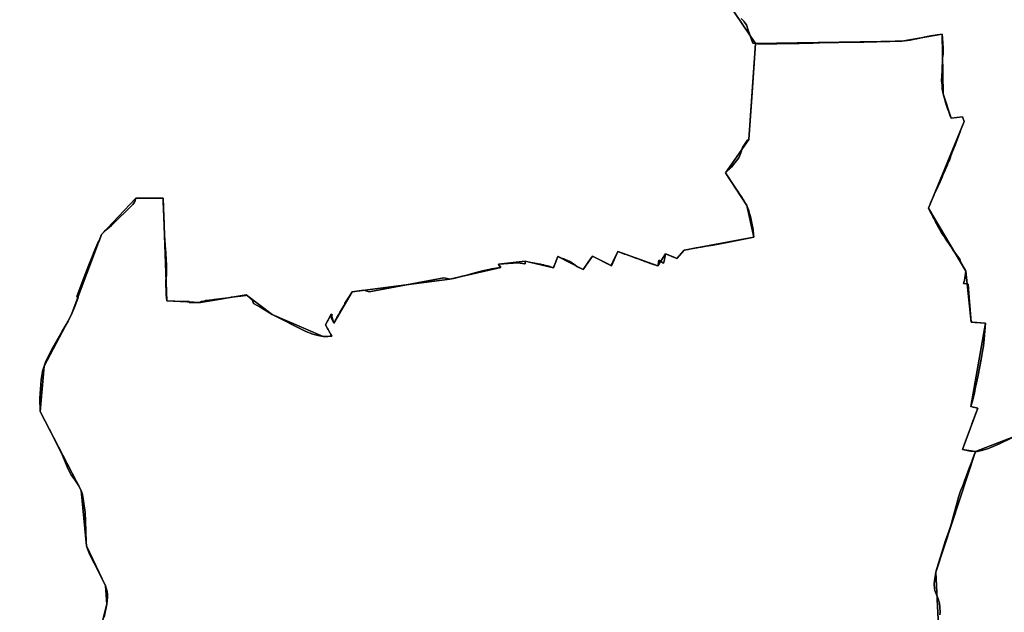
# Model space of a CAD drawing. Units: inches. Extents: x 48930 to 106139, y 57015 to 138762.
# Drawn here: x 59326 to 61814, y 63956 to 65456 of the extents above; entities that cross this region are included whole.
import ezdxf

# ---------------------------------------------------------------- set-up
doc = ezdxf.new("R2010")
doc.units = ezdxf.units.IN
doc.header["$MEASUREMENT"] = 0
for name, color, linetype, lineweight in [('LIMADM_COMM_CADASTRALES', 10, 'Continuous', 25), ('LIMADM_COMMUNES', 10, 'Continuous', 25), ('LIMADM_GEN_COMM_CADASTRALES', 10, 'Continuous', 25), ('LIMADM_GEN_COMMUNES', 10, 'Continuous', 25), ('LIMADM_GEN_SECTIONS', 10, 'Continuous', 25), ('LIMADM_SECTIONS', 10, 'Continuous', 25)]:
    doc.layers.add(name, color=color, linetype=linetype, lineweight=lineweight)

# ---------------------------------------------------------------- blocks, each defined once
blk = doc.blocks.new('limadmin_ACAD_1_FMEBLOCK36')
at = {"layer": 'LIMADM_GEN_COMM_CADASTRALES'}
blk.add_lwpolyline([(-2213.532, -900.414), (-2128.52, -1026.716), (-1758.88, -1020.861), (-1657.289, -1003.454), (-1654.778, -1154.41), (-1634.028, -1216.067), (-1605.158, -1212.839), (-1601.737, -1224.499), (-1691.724, -1443.47), (-1596.822, -1602.964), (-1583.702, -1732.086), (-1547.78, -1734.454), (-1584.895, -1945.325), (-1567.205, -1949.819), (-1605.643, -2054.046), (-1572.888, -2059.664), (-1672.814, -2364.286), (-1666.413, -2500.99)], dxfattribs=at)
blk = doc.blocks.new('limadmin_ACAD_1_FMEBLOCK69')
at = {"layer": 'LIMADM_GEN_COMM_CADASTRALES'}
blk.add_lwpolyline([(2855.263, -1366.865), (2848.862, -1230.161), (2948.788, -925.539), (2916.033, -919.921), (2954.471, -815.694), (2936.781, -811.2), (2973.896, -600.329), (2937.974, -597.961), (2924.854, -468.839), (2829.952, -309.345), (2919.939, -90.374), (2916.518, -78.714), (2887.648, -81.942), (2866.898, -20.285), (2864.387, 130.671), (2762.796, 113.264), (2393.156, 107.409), (2308.144, 233.711)], dxfattribs=at)
blk = doc.blocks.new('limadmin_ACAD_1_FMEBLOCK195')
at = {"layer": 'LIMADM_GEN_SECTIONS'}
blk.add_lwpolyline([(-1101.5485, -1230.8065), (-1049.5245, -1223.3115), (-899.9895, -1293.4225), (-800.9625, -1415.0605), (-740.4775, -1455.4685), (-682.0945, -1463.9365), (-458.4815, -1448.0435), (-344.3315, -1476.8495), (-248.8015, -1480.3265), (-129.6415, -1450.7885), (201.2415, -1316.9785), (278.2525, -1307.0545), (329.5925, -1238.8375), (558.2415, -1089.9485), (340.0695, -982.4345), (239.8665, -879.4085), (197.2845, -897.6665), (173.6535, -850.6945), (322.3935, -713.1085), (516.2345, -686.4095), (648.6245, -632.8235), (696.0415, -592.4065), (727.0605, -533.1505), (648.3775, -474.6095), (392.1155, -386.1495), (559.1375, -345.3865), (766.3265, -186.8045), (815.1195, -227.9925), (903.0915, -244.5335), (969.3135, -231.9635), (1025.1405, -193.1355), (1101.6725, -17.2095), (1095.2715, 119.4945), (1195.1975, 424.1165), (1162.4425, 429.7345), (1200.8805, 533.9615), (1183.1905, 538.4555), (1220.3055, 749.3265), (1184.3835, 751.6945), (1171.2635, 880.8165), (1076.3615, 1040.3105), (1166.3485, 1259.2815), (1162.9275, 1270.9415), (1134.0575, 1267.7135), (1113.3075, 1329.3705), (1110.7965, 1480.3265), (1009.2055, 1462.9195), (639.5655, 1457.0645), (622.5145, 1214.0335), (563.2085, 1129.8115), (617.1245, 1046.5635), (635.3555, 966.8425), (459.1595, 933.9655), (440.6175, 913.0495), (411.9205, 924.8445), (392.5325, 893.9355), (291.0545, 930.3975), (275.3365, 894.3815), (227.4385, 918.3055), (203.4335, 884.5885), (140.1465, 918.0805), (128.4185, 889.3055), (57.5585, 905.7595), (-10.1235, 898.4295), (-4.2565, 890.0005), (-132.8775, 860.1245), (-379.6475, 828.1035), (-426.0005, 749.4965), (-432.7595, 771.9525), (-447.2525, 744.6805), (-431.7465, 716.1025), (-453.5745, 715.7335), (-582.5665, 771.3975), (-648.0045, 820.8585), (-763.0595, 801.4325), (-848.3175, 805.5345), (-857.7255, 1065.3115), (-926.8115, 1065.4225), (-1013.6145, 973.4515), (-1090.2355, 769.6525), (-1158.8015, 640.7975), (-1168.8205, 525.4505), (-1064.7515, 325.9775), (-1051.2225, 185.9375), (-1003.3055, 84.6845), (-1000.0775, 38.3415), (-1046.6135, -144.9585), (-1074.1115, -389.5855), (-1080.4065, -399.5965), (-1172.8815, -371.7815), (-1210.9405, -485.4455), (-1220.3055, -874.8245), (-1109.5895, -1136.7065)], close=True, dxfattribs=at)
blk = doc.blocks.new('limadmin_ACAD_1_FMEBLOCK283')
at = {"layer": 'LIMADM_GEN_SECTIONS'}
blk.add_lwpolyline([(-670.235, 888.4225), (-899.916, 799.2225), (-999.842, 494.6005), (-993.441, 357.8965)], dxfattribs=at)
blk = doc.blocks.new('limadmin_ACAD_1_FMEBLOCK425')
at = {"layer": 'LIMADM_GEN_SECTIONS'}
blk.add_lwpolyline([(997.347, -781.8445), (1043.883, -598.5445), (1040.655, -552.2015), (992.738, -450.9485), (979.209, -310.9085), (875.14, -111.4355), (885.159, 3.9115), (953.725, 132.7665), (1030.346, 336.5655), (1117.149, 428.5365), (1186.235, 428.4255), (1195.643, 168.6485), (1280.901, 164.5465), (1395.956, 183.9725), (1461.394, 134.5115), (1590.386, 78.8475), (1612.214, 79.2165), (1596.708, 107.7945), (1611.201, 135.0665), (1617.96, 112.6105), (1664.313, 191.2175), (1911.083, 223.2385), (2039.704, 253.1145), (2033.837, 261.5435), (2101.519, 268.8735), (2172.379, 252.4195), (2184.107, 281.1945), (2247.394, 247.7025), (2271.399, 281.4195), (2319.297, 257.4955), (2335.015, 293.5115), (2436.493, 257.0495), (2455.881, 287.9585), (2484.578, 276.1635), (2503.12, 297.0795), (2679.316, 329.9565), (2661.085, 409.6775), (2607.169, 492.9255), (2666.475, 577.1475), (2683.526, 820.1785), (2598.514, 946.4805)], dxfattribs=at)
blk = doc.blocks.new('limadmin_ACAD_1_FMEBLOCK591')
at = {"layer": 'LIMADM_GEN_SECTIONS'}
blk.add_lwpolyline([(-2030.95, -720.0175), (-1945.938, -846.3195), (-1576.298, -840.4645), (-1474.707, -823.0575), (-1472.196, -974.0135), (-1451.446, -1035.6705), (-1422.576, -1032.4425), (-1419.155, -1044.1025), (-1509.142, -1263.0735), (-1414.24, -1422.5675), (-1401.12, -1551.6895), (-1365.198, -1554.0575), (-1402.313, -1764.9285), (-1384.623, -1769.4225), (-1423.061, -1873.6495), (-1390.306, -1879.2675), (-1160.625, -1790.0675)], dxfattribs=at)
blk = doc.blocks.new('limadmin_ACAD_1_FMEBLOCK727')
at = {"layer": 'LIMADM_GEN_COMMUNES'}
blk.add_lwpolyline([(-2213.532, -900.414), (-2128.52, -1026.716), (-1758.88, -1020.861), (-1657.289, -1003.454), (-1654.778, -1154.41), (-1634.028, -1216.067), (-1605.158, -1212.839), (-1601.737, -1224.499), (-1691.724, -1443.47), (-1596.822, -1602.964), (-1583.702, -1732.086), (-1547.78, -1734.454), (-1584.895, -1945.325), (-1567.205, -1949.819), (-1605.643, -2054.046), (-1572.888, -2059.664), (-1672.814, -2364.286), (-1666.413, -2500.99)], dxfattribs=at)
blk = doc.blocks.new('limadmin_ACAD_1_FMEBLOCK764')
at = {"layer": 'LIMADM_GEN_COMMUNES'}
blk.add_lwpolyline([(2855.263, -1366.865), (2848.862, -1230.161), (2948.788, -925.539), (2916.033, -919.921), (2954.471, -815.694), (2936.781, -811.2), (2973.896, -600.329), (2937.974, -597.961), (2924.854, -468.839), (2829.952, -309.345), (2919.939, -90.374), (2916.518, -78.714), (2887.648, -81.942), (2866.898, -20.285), (2864.387, 130.671), (2762.796, 113.264), (2393.156, 107.409), (2308.144, 233.711)], dxfattribs=at)
blk = doc.blocks.new('limadmin_ACAD_1_FMEBLOCK784')
at = {"layer": 'LIMADM_COMMUNES'}
blk.add_lwpolyline([(-2165.357, -964.0345), (-2158.545, -970.9185), (-2157.378, -972.0975), (-2151.704, -980.3665), (-2146.937, -993.3405), (-2135.441, -1026.4465), (-2128.52, -1026.9305), (-2122.496, -1027.3515), (-2122.496, -1028.5315), (-2121.127, -1028.4645), (-2078.764, -1028.1655), (-2074.766, -1028.1225), (-2050.712, -1027.0865), (-2023.645, -1027.4795), (-2018.423, -1027.5555), (-1983.326, -1026.7745), (-1950.726, -1024.9025), (-1923.391, -1024.4325), (-1918.614, -1024.3675), (-1890.02, -1023.9755), (-1864.289, -1023.6225), (-1855.07, -1023.4965), (-1822.329, -1022.8205), (-1794.548, -1022.2475), (-1789.291, -1022.0765), (-1775.362, -1021.6235), (-1758.88, -1021.0755), (-1737.727, -1018.4555), (-1726.674, -1016.4995), (-1721.219, -1015.4695), (-1721.175, -1015.4615), (-1694.936, -1009.8975), (-1685.314, -1008.1375), (-1669.66, -1005.3155), (-1657.289, -1003.6685), (-1656.203, -1013.6285), (-1655.268, -1026.5475), (-1654.61, -1038.0015), (-1654.67, -1053.7545), (-1655.808, -1064.2045), (-1656.933, -1096.9715), (-1657.73, -1107.7835), (-1658.283, -1121.3675), (-1657.374, -1132.9375), (-1656.922, -1142.4945), (-1654.778, -1154.6245), (-1651, -1166.6385), (-1649.696, -1173.1105), (-1647.405, -1179.5535), (-1644.896, -1186.9245), (-1641.55, -1196.7715), (-1640.486, -1199.7615), (-1640.311, -1200.2535), (-1637.525, -1208.0875), (-1637.533, -1208.6295), (-1635.932, -1212.7075), (-1634.028, -1216.2815), (-1605.158, -1213.0535), (-1601.737, -1224.7135), (-1610.787, -1247.4115), (-1610.956, -1247.8735), (-1624.109, -1284.0785), (-1630.516, -1300.8245), (-1634.65, -1311.3675), (-1636.151, -1315.1925), (-1637.139, -1317.7135), (-1638.836, -1322.0395), (-1640.689, -1326.7665), (-1642.234, -1330.7025), (-1643.623, -1334.2465), (-1646.036, -1339.8545), (-1646.544, -1341.0585), (-1650.376, -1349.9395), (-1654.23, -1358.9865), (-1656.872, -1365.1875), (-1657.1, -1365.7235), (-1659.486, -1370.9975), (-1662.193, -1376.9795), (-1664.948, -1383.1015), (-1668.13, -1390.2455), (-1671.486, -1397.7065), (-1674.348, -1403.9925), (-1676.853, -1409.5035), (-1678.946, -1414.1235), (-1682.805, -1422.6565), (-1691.724, -1443.6845), (-1690.914, -1445.3375), (-1688.045, -1451.1915), (-1683.977, -1458.8655), (-1681.198, -1464.1055), (-1679.378, -1467.5395), (-1677.949, -1470.2365), (-1673.624, -1478.3935), (-1671.191, -1483.0125), (-1669.231, -1486.7405), (-1666.133, -1492.6365), (-1659.423, -1504.7165), (-1656.843, -1508.7735), (-1649.604, -1518.8385), (-1649.294, -1519.3595), (-1645.213, -1526.2045), (-1642.114, -1530.8665), (-1638.703, -1535.9985), (-1635.369, -1541.0145), (-1631.771, -1546.4255), (-1631.227, -1547.2435), (-1628.027, -1552.0325), (-1612.007, -1572.9215), (-1609.979, -1580.9695), (-1607.107, -1585.7835), (-1597.588, -1601.7435), (-1596.822, -1603.1785), (-1600.599, -1626.6895), (-1603.025, -1634.4565), (-1595.594, -1635.3265), (-1590.978, -1635.8665), (-1588.441, -1669.4865), (-1583.702, -1732.3005), (-1579.414, -1732.5835), (-1574.298, -1732.9205), (-1569.752, -1733.2205), (-1560.444, -1733.8335), (-1547.78, -1734.6685), (-1550.121, -1764.0915), (-1551.016, -1774.8535), (-1552.503, -1792.7365), (-1554.059, -1801.6455), (-1557.521, -1821.4595), (-1560.716, -1839.7475), (-1567.178, -1870.9575), (-1571.845, -1893.5115), (-1572.479, -1896.5665), (-1573.425, -1901.1335), (-1574.461, -1906.1285), (-1574.488, -1906.2575), (-1574.802, -1907.7745), (-1575.454, -1910.9225), (-1580.221, -1931.9995), (-1584.895, -1945.5395), (-1578.492, -1947.1665), (-1567.205, -1950.0335), (-1581.761, -1989.4885), (-1582.975, -1992.7795), (-1601.331, -2042.5335), (-1604.236, -2050.4085), (-1604.939, -2052.3345), (-1605.643, -2054.2605), (-1585.054, -2058.4745), (-1572.888, -2059.8785), (-1574.337, -2063.7545), (-1580.79, -2081.0195), (-1581.462, -2082.8165), (-1582.241, -2084.9025), (-1586.901, -2097.3705), (-1590.971, -2108.2585), (-1591.956, -2110.8935), (-1594.474, -2117.6325), (-1595.167, -2119.4975), (-1596.358, -2122.6725), (-1597.599, -2125.9915), (-1597.927, -2126.8685), (-1599.689, -2131.5845), (-1601.322, -2135.8675), (-1605.892, -2147.8555), (-1608.019, -2153.4325), (-1609.442, -2157.1665), (-1610.433, -2159.7665), (-1611.231, -2161.8595), (-1613.061, -2167.3385), (-1613.897, -2169.8425), (-1616.52, -2177.6975), (-1616.693, -2178.3505), (-1616.846, -2178.9275), (-1617.485, -2181.3425), (-1619.394, -2188.5475), (-1621.65, -2197.0615), (-1625.002, -2209.7175), (-1630.616, -2230.9095), (-1631.65, -2234.8135), (-1635.773, -2249.4545), (-1636.33, -2251.4325), (-1638.844, -2258.5475), (-1639.261, -2259.7275), (-1641.425, -2265.8515), (-1642.269, -2268.2405), (-1648.185, -2284.9845), (-1660.96, -2326.1115), (-1670.63, -2355.2935), (-1672.814, -2364.5005), (-1673.737, -2370.5445), (-1674.53, -2375.7365), (-1675.934, -2385.8795), (-1676.87, -2394.7745), (-1676.558, -2406.3225), (-1675.618, -2411.2645), (-1672.031, -2420.0035), (-1667.039, -2432.6445), (-1664.801, -2440.3065), (-1664.076, -2442.7875), (-1662.516, -2454.0235), (-1662.357, -2465.6245), (-1662.749, -2472.9765)], dxfattribs=at)
blk = doc.blocks.new('limadmin_ACAD_1_FMEBLOCK802')
at = {"layer": 'LIMADM_COMMUNES'}
blk.add_lwpolyline([(2858.927, -1337.8735), (2859.319, -1330.5215), (2859.16, -1318.9205), (2857.6, -1307.6845), (2856.875, -1305.2035), (2854.637, -1297.5415), (2849.645, -1284.9005), (2846.058, -1276.1615), (2845.118, -1271.2195), (2844.806, -1259.6715), (2845.742, -1250.7765), (2847.146, -1240.6335), (2847.939, -1235.4415), (2848.862, -1229.3975), (2851.046, -1220.1905), (2860.716, -1191.0085), (2873.491, -1149.8815), (2879.407, -1133.1375), (2880.251, -1130.7485), (2882.415, -1124.6245), (2882.832, -1123.4445), (2885.346, -1116.3295), (2885.903, -1114.3515), (2890.026, -1099.7105), (2891.06, -1095.8065), (2896.674, -1074.6145), (2900.026, -1061.9585), (2902.282, -1053.4445), (2904.191, -1046.2395), (2904.83, -1043.8245), (2904.983, -1043.2475), (2905.156, -1042.5945), (2907.779, -1034.7395), (2908.615, -1032.2355), (2910.445, -1026.7565), (2911.243, -1024.6635), (2912.234, -1022.0635), (2913.657, -1018.3295), (2915.784, -1012.7525), (2920.354, -1000.7645), (2921.987, -996.4815), (2923.749, -991.7655), (2924.077, -990.8885), (2925.318, -987.5695), (2926.509, -984.3945), (2927.202, -982.5295), (2929.72, -975.7905), (2930.705, -973.1555), (2934.775, -962.2675), (2939.435, -949.7995), (2940.214, -947.7135), (2940.886, -945.9165), (2947.339, -928.6515), (2948.788, -924.7755), (2936.622, -923.3715), (2916.033, -919.1575), (2916.737, -917.2315), (2917.44, -915.3055), (2920.345, -907.4305), (2938.701, -857.6765), (2939.915, -854.3855), (2954.471, -814.9305), (2943.184, -812.0635), (2936.781, -810.4365), (2941.455, -796.8965), (2946.222, -775.8195), (2946.874, -772.6715), (2947.188, -771.1545), (2947.215, -771.0255), (2948.251, -766.0305), (2949.197, -761.4635), (2949.831, -758.4085), (2954.498, -735.8545), (2960.96, -704.6445), (2964.155, -686.3565), (2967.617, -666.5425), (2969.173, -657.6335), (2970.66, -639.7505), (2971.555, -628.9885), (2973.896, -599.5655), (2961.232, -598.7305), (2951.924, -598.1175), (2947.378, -597.8175), (2942.262, -597.4805), (2937.974, -597.1975), (2933.235, -534.3835), (2930.698, -500.7635), (2926.082, -500.2235), (2918.651, -499.3535), (2921.077, -491.5865), (2924.854, -468.0755), (2924.088, -466.6405), (2914.569, -450.6805), (2911.697, -445.8665), (2909.669, -437.8185), (2893.649, -416.9295), (2890.449, -412.1405), (2889.905, -411.3225), (2886.307, -405.9115), (2882.973, -400.8955), (2879.562, -395.7635), (2876.463, -391.1015), (2872.382, -384.2565), (2872.072, -383.7355), (2864.833, -373.6705), (2862.253, -369.6135), (2855.543, -357.5335), (2852.445, -351.6375), (2850.485, -347.9095), (2848.052, -343.2905), (2843.727, -335.1335), (2842.298, -332.4365), (2840.478, -329.0025), (2837.699, -323.7625), (2833.631, -316.0885), (2830.762, -310.2345), (2829.952, -308.5815), (2838.871, -287.5535), (2842.73, -279.0205), (2844.823, -274.4005), (2847.328, -268.8895), (2850.19, -262.6035), (2853.546, -255.1425), (2856.728, -247.9985), (2859.483, -241.8765), (2862.19, -235.8945), (2864.576, -230.6205), (2864.804, -230.0845), (2867.446, -223.8835), (2871.3, -214.8365), (2875.132, -205.9555), (2875.64, -204.7515), (2878.053, -199.1435), (2879.442, -195.5995), (2880.987, -191.6635), (2882.84, -186.9365), (2884.537, -182.6105), (2885.525, -180.0895), (2887.026, -176.2645), (2891.16, -165.7215), (2897.567, -148.9755), (2910.72, -112.7705), (2910.889, -112.3085), (2919.939, -89.6105), (2916.518, -77.9505), (2887.648, -81.1785), (2885.744, -77.6045), (2884.143, -73.5265), (2884.151, -72.9845), (2881.365, -65.1505), (2881.19, -64.6585), (2880.126, -61.6685), (2876.78, -51.8215), (2874.271, -44.4505), (2871.98, -38.0075), (2870.676, -31.5355), (2866.898, -19.5215), (2864.754, -7.3915), (2864.302, 2.1655), (2863.393, 13.7355), (2863.946, 27.3195), (2864.743, 38.1315), (2865.868, 70.8985), (2867.006, 81.3485), (2867.066, 97.1015), (2866.408, 108.5555), (2865.473, 121.4745), (2864.387, 131.4345), (2852.016, 129.7875), (2836.362, 126.9655), (2826.74, 125.2055), (2800.501, 119.6415), (2800.457, 119.6335), (2795.002, 118.6035), (2783.949, 116.6475), (2762.796, 114.0275), (2746.314, 113.4795), (2732.385, 113.0265), (2727.128, 112.8555), (2699.347, 112.2825), (2666.606, 111.6065), (2657.387, 111.4805), (2631.656, 111.1275), (2603.062, 110.7355), (2598.285, 110.6705), (2570.95, 110.2005), (2538.35, 108.3285), (2503.253, 107.5475), (2498.031, 107.6235), (2470.964, 108.0165), (2446.91, 106.9805), (2442.912, 106.9375), (2400.549, 106.6385), (2399.18, 106.5715), (2399.18, 107.7515), (2393.156, 108.1725), (2386.235, 108.6565), (2374.739, 141.7625), (2369.972, 154.7365), (2364.298, 163.0055), (2363.131, 164.1845), (2356.319, 171.0685)], dxfattribs=at)

msp = doc.modelspace()

# ---------------------------------------------------------------- linework, layer by layer
at = {"layer": 'LIMADM_COMM_CADASTRALES'}
for points in [[(61651.444, 63949.698), (61651.836, 63957.05), (61651.677, 63968.651), (61650.117, 63979.887), (61649.392, 63982.368), (61647.154, 63990.03), (61642.162, 64002.671), (61638.575, 64011.41), (61637.635, 64016.352), (61637.323, 64027.9), (61638.259, 64036.795), (61639.663, 64046.938), (61640.456, 64052.13), (61641.379, 64058.174), (61643.563, 64067.381), (61653.233, 64096.563), (61666.008, 64137.69), (61671.924, 64154.434), (61672.768, 64156.823), (61674.932, 64162.947), (61675.349, 64164.127), (61677.863, 64171.242), (61678.42, 64173.22), (61682.543, 64187.861), (61683.577, 64191.765), (61689.191, 64212.957), (61692.543, 64225.613), (61694.799, 64234.127), (61696.708, 64241.332), (61697.347, 64243.747), (61697.5, 64244.324), (61697.673, 64244.977), (61700.296, 64252.832), (61701.132, 64255.336), (61702.962, 64260.815), (61703.76, 64262.908), (61704.751, 64265.508), (61706.174, 64269.242), (61708.301, 64274.819), (61712.871, 64286.807), (61714.504, 64291.09), (61716.266, 64295.806), (61716.594, 64296.683), (61717.835, 64300.002), (61719.026, 64303.177), (61719.719, 64305.042), (61722.237, 64311.781), (61723.222, 64314.416), (61727.292, 64325.304), (61731.952, 64337.772), (61732.731, 64339.858), (61733.403, 64341.655), (61739.856, 64358.92), (61741.305, 64362.796), (61729.139, 64364.2), (61708.55, 64368.414), (61709.254, 64370.34), (61709.957, 64372.266), (61712.862, 64380.141), (61731.218, 64429.895), (61732.432, 64433.186), (61746.988, 64472.641), (61735.701, 64475.508), (61729.298, 64477.135), (61733.972, 64490.675), (61738.739, 64511.752), (61739.391, 64514.9), (61739.705, 64516.417), (61739.732, 64516.546), (61740.768, 64521.541), (61741.714, 64526.108), (61742.348, 64529.163), (61747.015, 64551.717), (61753.477, 64582.927), (61756.672, 64601.215), (61760.134, 64621.029), (61761.69, 64629.938), (61763.177, 64647.821), (61764.072, 64658.583), (61766.413, 64688.006), (61753.749, 64688.841), (61744.441, 64689.454), (61739.895, 64689.754), (61734.779, 64690.091), (61730.491, 64690.374), (61725.752, 64753.188), (61723.215, 64786.808), (61718.599, 64787.348), (61711.168, 64788.218), (61713.594, 64795.985), (61717.371, 64819.496), (61716.605, 64820.931), (61707.086, 64836.891), (61704.214, 64841.705), (61702.186, 64849.753), (61686.166, 64870.642), (61682.966, 64875.431), (61682.422, 64876.249), (61678.824, 64881.66), (61675.49, 64886.676), (61672.079, 64891.808), (61668.98, 64896.47), (61664.899, 64903.315), (61664.589, 64903.836), (61657.35, 64913.901), (61654.77, 64917.958), (61648.06, 64930.038), (61644.962, 64935.934), (61643.002, 64939.662), (61640.569, 64944.281), (61636.244, 64952.438), (61634.815, 64955.135), (61632.995, 64958.569), (61630.216, 64963.809), (61626.148, 64971.483), (61623.279, 64977.337), (61622.469, 64978.99), (61631.388, 65000.018), (61635.247, 65008.551), (61637.34, 65013.171), (61639.845, 65018.682), (61642.707, 65024.968), (61646.063, 65032.429), (61649.245, 65039.573), (61652, 65045.695), (61654.707, 65051.677), (61657.093, 65056.951), (61657.321, 65057.487), (61659.963, 65063.688), (61663.817, 65072.735), (61667.649, 65081.616), (61668.157, 65082.82), (61670.57, 65088.428), (61671.959, 65091.972), (61673.504, 65095.908), (61675.357, 65100.635), (61677.054, 65104.961), (61678.042, 65107.482), (61679.543, 65111.307), (61683.677, 65121.85), (61690.084, 65138.596), (61703.237, 65174.801), (61703.406, 65175.263), (61712.456, 65197.961), (61709.035, 65209.621), (61680.165, 65206.393), (61678.261, 65209.967), (61676.66, 65214.045), (61676.668, 65214.587), (61673.882, 65222.421), (61673.707, 65222.913), (61672.643, 65225.903), (61669.297, 65235.75), (61666.788, 65243.121), (61664.497, 65249.564), (61663.193, 65256.036), (61659.415, 65268.05), (61657.271, 65280.18), (61656.819, 65289.737), (61655.91, 65301.307), (61656.463, 65314.891), (61657.26, 65325.703), (61658.385, 65358.47), (61659.523, 65368.92), (61659.583, 65384.673), (61658.925, 65396.127), (61657.99, 65409.046), (61656.904, 65419.006), (61644.533, 65417.359), (61628.879, 65414.537), (61619.257, 65412.777), (61593.018, 65407.213), (61592.974, 65407.205), (61587.519, 65406.175), (61576.466, 65404.219), (61555.313, 65401.599), (61538.831, 65401.051), (61524.902, 65400.598), (61519.645, 65400.427), (61491.864, 65399.854), (61459.123, 65399.178), (61449.904, 65399.052), (61424.173, 65398.699), (61395.579, 65398.307), (61390.802, 65398.242), (61363.467, 65397.772), (61330.867, 65395.9), (61295.77, 65395.119), (61290.548, 65395.195), (61263.481, 65395.588), (61239.427, 65394.552), (61235.429, 65394.509), (61193.066, 65394.21), (61191.697, 65394.143), (61191.697, 65395.323), (61185.673, 65395.744), (61178.752, 65396.228), (61167.256, 65429.334), (61162.489, 65442.308), (61156.815, 65450.577), (61155.648, 65451.756), (61148.836, 65458.64)], [(61148.836, 65458.64), (61155.648, 65451.756), (61156.815, 65450.577), (61162.489, 65442.308), (61167.256, 65429.334), (61178.752, 65396.228), (61185.673, 65395.744), (61191.697, 65395.323), (61191.697, 65394.143), (61193.066, 65394.21), (61235.429, 65394.509), (61239.427, 65394.552), (61263.481, 65395.588), (61290.548, 65395.195), (61295.77, 65395.119), (61330.867, 65395.9), (61363.467, 65397.772), (61390.802, 65398.242), (61395.579, 65398.307), (61424.173, 65398.699), (61449.904, 65399.052), (61459.123, 65399.178), (61491.864, 65399.854), (61519.645, 65400.427), (61524.902, 65400.598), (61538.831, 65401.051), (61555.313, 65401.599), (61576.466, 65404.219), (61587.519, 65406.175), (61592.974, 65407.205), (61593.018, 65407.213), (61619.257, 65412.777), (61628.879, 65414.537), (61644.533, 65417.359), (61656.904, 65419.006), (61657.99, 65409.046), (61658.925, 65396.127), (61659.583, 65384.673), (61659.523, 65368.92), (61658.385, 65358.47), (61657.26, 65325.703), (61656.463, 65314.891), (61655.91, 65301.307), (61656.819, 65289.737), (61657.271, 65280.18), (61659.415, 65268.05), (61663.193, 65256.036), (61664.497, 65249.564), (61666.788, 65243.121), (61669.297, 65235.75), (61672.643, 65225.903), (61673.707, 65222.913), (61673.882, 65222.421), (61676.668, 65214.587), (61676.66, 65214.045), (61678.261, 65209.967), (61680.165, 65206.393), (61709.035, 65209.621), (61712.456, 65197.961), (61703.406, 65175.263), (61703.237, 65174.801), (61690.084, 65138.596), (61683.677, 65121.85), (61679.543, 65111.307), (61678.042, 65107.482), (61677.054, 65104.961), (61675.357, 65100.635), (61673.504, 65095.908), (61671.959, 65091.972), (61670.57, 65088.428), (61668.157, 65082.82), (61667.649, 65081.616), (61663.817, 65072.735), (61659.963, 65063.688), (61657.321, 65057.487), (61657.093, 65056.951), (61654.707, 65051.677), (61652, 65045.695), (61649.245, 65039.573), (61646.063, 65032.429), (61642.707, 65024.968), (61639.845, 65018.682), (61637.34, 65013.171), (61635.247, 65008.551), (61631.388, 65000.018), (61622.469, 64978.99), (61623.279, 64977.337), (61626.148, 64971.483), (61630.216, 64963.809), (61632.995, 64958.569), (61634.815, 64955.135), (61636.244, 64952.438), (61640.569, 64944.281), (61643.002, 64939.662), (61644.962, 64935.934), (61648.06, 64930.038), (61654.77, 64917.958), (61657.35, 64913.901), (61664.589, 64903.836), (61664.899, 64903.315), (61668.98, 64896.47), (61672.079, 64891.808), (61675.49, 64886.676), (61678.824, 64881.66), (61682.422, 64876.249), (61682.966, 64875.431), (61686.166, 64870.642), (61702.186, 64849.753), (61704.214, 64841.705), (61707.086, 64836.891), (61716.605, 64820.931), (61717.371, 64819.496), (61713.594, 64795.985), (61711.168, 64788.218), (61718.599, 64787.348), (61723.215, 64786.808), (61725.752, 64753.188), (61730.491, 64690.374), (61734.779, 64690.091), (61739.895, 64689.754), (61744.441, 64689.454), (61753.749, 64688.841), (61766.413, 64688.006), (61764.072, 64658.583), (61763.177, 64647.821), (61761.69, 64629.938), (61760.134, 64621.029), (61756.672, 64601.215), (61753.477, 64582.927), (61747.015, 64551.717), (61742.348, 64529.163), (61741.714, 64526.108), (61740.768, 64521.541), (61739.732, 64516.546), (61739.705, 64516.417), (61739.391, 64514.9), (61738.739, 64511.752), (61733.972, 64490.675), (61729.298, 64477.135), (61735.701, 64475.508), (61746.988, 64472.641), (61732.432, 64433.186), (61731.218, 64429.895), (61712.862, 64380.141), (61709.957, 64372.266), (61709.254, 64370.34), (61708.55, 64368.414), (61729.139, 64364.2), (61741.305, 64362.796), (61739.856, 64358.92), (61733.403, 64341.655), (61732.731, 64339.858), (61731.952, 64337.772), (61727.292, 64325.304), (61723.222, 64314.416), (61722.237, 64311.781), (61719.719, 64305.042), (61719.026, 64303.177), (61717.835, 64300.002), (61716.594, 64296.683), (61716.266, 64295.806), (61714.504, 64291.09), (61712.871, 64286.807), (61708.301, 64274.819), (61706.174, 64269.242), (61704.751, 64265.508), (61703.76, 64262.908), (61702.962, 64260.815), (61701.132, 64255.336), (61700.296, 64252.832), (61697.673, 64244.977), (61697.5, 64244.324), (61697.347, 64243.747), (61696.708, 64241.332), (61694.799, 64234.127), (61692.543, 64225.613), (61689.191, 64212.957), (61683.577, 64191.765), (61682.543, 64187.861), (61678.42, 64173.22), (61677.863, 64171.242), (61675.349, 64164.127), (61674.932, 64162.947), (61672.768, 64156.823), (61671.924, 64154.434), (61666.008, 64137.69), (61653.233, 64096.563), (61643.563, 64067.381), (61641.379, 64058.174), (61640.456, 64052.13), (61639.663, 64046.938), (61638.259, 64036.795), (61637.323, 64027.9), (61637.635, 64016.352), (61638.575, 64011.41), (61642.162, 64002.671), (61647.154, 63990.03), (61649.392, 63982.368), (61650.117, 63979.887), (61651.677, 63968.651), (61651.836, 63957.05), (61651.444, 63949.698)]]:
    msp.add_lwpolyline(points, dxfattribs=at)
at = {"layer": 'LIMADM_SECTIONS'}
for points in [[(59539.172, 63944.417), (59546.03, 63977.021), (59547.16, 63985.579), (59547.644, 63993.814), (59547.806, 64002.372), (59546.999, 64008.67), (59545.546, 64014.967), (59542.802, 64023.364), (59528.597, 64052.429), (59514.083, 64080.301), (59502.461, 64103.392), (59496.812, 64117.279), (59494.885, 64124.617), (59493.917, 64134.628), (59492.303, 64187.268), (59491.011, 64209.067), (59488.106, 64231.835), (59484.261, 64254.484), (59481.356, 64264.657), (59478.935, 64269.986), (59475.383, 64276.444), (59465.053, 64291.623), (59456.014, 64304.541), (59451.01, 64313.099), (59445.845, 64324.725), (59433.739, 64353.145), (59403.92, 64413.75), (59377.287, 64464.13), (59376.976, 64498.417), (59378.267, 64520.862), (59380.365, 64544.76), (59381.818, 64555.417), (59382.374, 64558.804), (59383.594, 64566.236), (59387.306, 64579.477), (59391.019, 64589.488), (59395.861, 64600.468), (59409.563, 64626.207), (59433.545, 64667.665), (59448.14, 64692.896), (59455.872, 64708.332), (59465.234, 64730.454), (59473.379, 64753.195), (59469.989, 64754.971), (59484.033, 64791.949), (59500.138, 64835.593), (59507.724, 64854.163), (59515.956, 64873.702), (59523.704, 64890.98), (59527.417, 64897.923), (59532.493, 64912.131), (59539.794, 64920.779), (59557.885, 64935.303), (59611.83, 64988.503), (59613.888, 64991.304), (59616.632, 64995.987), (59619.296, 65004.102), (59628.116, 65004.167), (59630.215, 65004.218), (59639.746, 65004.448), (59642.499, 65004.514), (59642.506, 65003.73), (59656.815, 65003.938), (59664.802, 65003.988), (59676.761, 65004.147), (59685.278, 65003.927), (59688.382, 65003.991), (59688.757, 64993.181), (59689.285, 64977.975), (59689.581, 64969.462), (59689.815, 64963.192), (59690.936, 64933.206), (59691.229, 64925.368), (59691.437, 64919.815), (59691.532, 64917.846), (59691.889, 64910.422), (59692.504, 64897.663), (59692.878, 64892.683), (59693.062, 64890.23), (59693.726, 64881.377), (59693.921, 64878.773), (59694.352, 64873.036), (59694.784, 64867.272), (59695.121, 64862.558), (59695.96, 64850.817), (59696.378, 64844.972), (59696.652, 64838.462), (59696.835, 64834.119), (59696.994, 64830.351), (59696.952, 64827.291), (59696.705, 64809.423), (59695.532, 64795.9), (59695.541, 64793.519), (59695.575, 64784.625), (59695.63, 64770.177), (59695.669, 64759.938), (59695.672, 64759.017), (59696.688, 64751.913), (59697.79, 64744.214), (59739.35, 64742.669), (59750.061, 64742.693), (59754.389, 64742.688), (59754.284, 64740.139), (59783.048, 64740.112), (59784.219, 64742.728), (59789.47, 64742.734), (59795.67, 64744.818), (59813.488, 64747.127), (59817.152, 64747.607), (59819.938, 64747.972), (59823.999, 64748.552), (59852.656, 64752.36), (59860.339, 64753.381), (59862.117, 64753.617), (59869.118, 64754.434), (59884.798, 64756.264), (59897.5, 64757.747), (59898.103, 64759.538), (59913.941, 64745.391), (59917.057, 64737.525), (59935.116, 64727.564), (59963.541, 64710.077), (60049.074, 64666.501), (60066.718, 64660.355), (60080.218, 64656.617), (60092.533, 64654.413), (60104.186, 64654.236), (60109.512, 64654.633), (60114.361, 64654.782), (60112.365, 64659.335), (60110.356, 64662.952), (60110.048, 64663.506), (60105.231, 64672.177), (60103.8, 64674.685), (60098.855, 64683.36), (60103.02, 64691.199), (60107.15, 64699.065), (60113.348, 64710.632), (60115.928, 64708.837), (60112.684, 64701.651), (60120.107, 64688.176), (60123.559, 64694.645), (60127.65, 64702.314), (60131.478, 64709.125), (60135.054, 64715.475), (60138.113, 64720.905), (60145.635, 64733.771), (60147.155, 64736.735), (60147.697, 64737.693), (60147.96, 64738.173), (60152.725, 64745.919), (60154.66, 64748.703), (60159.587, 64756.609), (60166.46, 64766.783), (60195.961, 64771.149), (60208.963, 64767.136), (60397.54, 64802.548), (60405.788, 64801.2), (60413.23, 64798.804), (60426.472, 64801.832), (60438.407, 64804.902), (60441.091, 64805.613), (60456.097, 64809.632), (60458.512, 64810.29), (60479.294, 64815.956), (60488.734, 64818.513), (60495.374, 64820.049), (60516.04, 64824.787), (60518.477, 64825.345), (60541.851, 64828.68), (60538.473, 64831.067), (60535.984, 64837.109), (60585.852, 64840.159), (60601.519, 64838.012), (60603.396, 64837.881), (60603.666, 64844.439), (60617.361, 64841.657), (60627.885, 64839.658), (60635.796, 64838.155), (60642.741, 64836.836), (60644.308, 64836.538), (60650.317, 64835.107), (60651.595, 64834.803), (60659.498, 64832.921), (60663.186, 64831.93), (60664.171, 64831.666), (60664.991, 64831.425), (60666.475, 64830.914), (60667.435, 64830.584), (60669.885, 64829.721), (60672.569, 64828.721), (60674.526, 64827.985), (60675.957, 64831.509), (60675.926, 64831.523), (60680.81, 64843.466), (60680.869, 64843.611), (60686.254, 64856.76), (60687.039, 64856.415), (60693.74, 64853.475), (60697.86, 64851.677), (60700.796, 64850.392), (60703.211, 64849.32), (60703.52, 64849.183), (60706.031, 64848.067), (60706.051, 64848.058), (60708.561, 64846.944), (60708.583, 64846.934), (60711.114, 64845.81), (60711.34, 64845.71), (60713.9, 64844.573), (60714.178, 64845.136), (60714.548, 64844.905), (60722.594, 64839.655), (60724.111, 64838.661), (60725.759, 64837.581), (60734.12, 64831.565), (60740.519, 64828.122), (60744.848, 64825.793), (60749.541, 64823.268), (60762.662, 64842.465), (60768.094, 64850.424), (60769.707, 64852.811), (60773.546, 64856.985), (60810.903, 64839.069), (60821.444, 64833.061), (60821.534, 64836.073), (60823.013, 64839.156), (60826.748, 64846.94), (60837.162, 64869.077), (60841.972, 64867.325), (60846.205, 64865.783), (60850.548, 64864.201), (60854.783, 64862.659), (60858.634, 64861.256), (60862.771, 64859.75), (60867.736, 64857.941), (60872.027, 64856.379), (60874.723, 64855.396), (60875.866, 64854.98), (60880.41, 64853.328), (60882.818, 64852.452), (60885.238, 64851.572), (60888.569, 64850.36), (60892.747, 64848.841), (60897.311, 64847.182), (60901.185, 64845.772), (60903.689, 64844.862), (60905.24, 64844.319), (60908.76, 64843.085), (60913.494, 64841.428), (60917.703, 64839.954), (60922.397, 64838.309), (60926.981, 64836.704), (60930.976, 64835.303), (60934.888, 64833.931), (60934.968, 64833.903), (60938.64, 64832.615), (60939.52, 64836.941), (60940.525, 64841.889), (60941.544, 64846.906), (60946.008, 64844.154), (60946.051, 64844.127), (60953.357, 64839.489), (60954.441, 64845.071), (60955.247, 64849.218), (60956.138, 64853.803), (60956.151, 64853.868), (60957.008, 64858.275), (60957.53, 64860.962), (60958.028, 64863.524), (60973.18, 64857.297), (60981.509, 64853.873), (60986.725, 64851.729), (61005.267, 64872.645), (61015.888, 64874.62), (61018.877, 64875.19), (61027.363, 64876.81), (61035.673, 64878.396), (61037.886, 64878.686), (61041.351, 64879.139), (61047.783, 64880.118), (61047.983, 64880.149), (61060.599, 64882.367), (61060.657, 64882.377), (61078.362, 64885.459), (61113.908, 64892.39), (61160.165, 64901.382), (61181.463, 64905.522), (61178.366, 64929.696), (61177.439, 64936.934), (61173.784, 64953.172), (61172.663, 64958.153), (61169.668, 64968.037), (61168.221, 64972.813), (61164.095, 64983.093), (61163.232, 64985.243), (61160.31, 64990.742), (61157.187, 64996.625), (61156.383, 64998.224), (61154.435, 65001.152), (61151.005, 65006.308), (61147.866, 65011.291), (61138.368, 65024.978), (61135.817, 65028.814), (61125.86, 65043.788), (61118.117, 65055.35), (61112.156, 65064.251), (61111.185, 65065.7), (61109.316, 65068.491), (61124.56, 65082.478), (61133.314, 65093.419), (61143.253, 65106.531), (61148.382, 65119.061), (61152.864, 65132.392), (61159.099, 65142.864), (61164.103, 65149.806), (61168.622, 65152.713), (61177.173, 65271.123), (61185.673, 65395.744), (61178.752, 65396.228), (61167.256, 65429.334), (61162.489, 65442.308), (61156.815, 65450.577), (61155.648, 65451.756), (61148.836, 65458.64)], [(61148.836, 65458.64), (61155.648, 65451.756), (61156.815, 65450.577), (61162.489, 65442.308), (61167.256, 65429.334), (61178.752, 65396.228), (61185.673, 65395.744), (61191.697, 65395.323), (61191.697, 65394.143), (61193.066, 65394.21), (61235.429, 65394.509), (61239.427, 65394.552), (61263.481, 65395.588), (61290.548, 65395.195), (61295.77, 65395.119), (61330.867, 65395.9), (61363.467, 65397.772), (61390.802, 65398.242), (61395.579, 65398.307), (61424.173, 65398.699), (61449.904, 65399.052), (61459.123, 65399.178), (61491.864, 65399.854), (61519.645, 65400.427), (61524.902, 65400.598), (61538.831, 65401.051), (61555.313, 65401.599), (61576.466, 65404.219), (61587.519, 65406.175), (61592.974, 65407.205), (61593.018, 65407.213), (61619.257, 65412.777), (61628.879, 65414.537), (61644.533, 65417.359), (61656.904, 65419.006), (61657.99, 65409.046), (61658.925, 65396.127), (61659.583, 65384.673), (61659.523, 65368.92), (61658.385, 65358.47), (61657.26, 65325.703), (61656.463, 65314.891), (61655.91, 65301.307), (61656.819, 65289.737), (61657.271, 65280.18), (61659.415, 65268.05), (61663.193, 65256.036), (61664.497, 65249.564), (61666.788, 65243.121), (61669.297, 65235.75), (61672.643, 65225.903), (61673.707, 65222.913), (61673.882, 65222.421), (61676.668, 65214.587), (61676.66, 65214.045), (61678.261, 65209.967), (61680.165, 65206.393), (61709.035, 65209.621), (61712.456, 65197.961), (61703.406, 65175.263), (61703.237, 65174.801), (61690.084, 65138.596), (61683.677, 65121.85), (61679.543, 65111.307), (61678.042, 65107.482), (61677.054, 65104.961), (61675.357, 65100.635), (61673.504, 65095.908), (61671.959, 65091.972), (61670.57, 65088.428), (61668.157, 65082.82), (61667.649, 65081.616), (61663.817, 65072.735), (61659.963, 65063.688), (61657.321, 65057.487), (61657.093, 65056.951), (61654.707, 65051.677), (61652, 65045.695), (61649.245, 65039.573), (61646.063, 65032.429), (61642.707, 65024.968), (61639.845, 65018.682), (61637.34, 65013.171), (61635.247, 65008.551), (61631.388, 65000.018), (61622.469, 64978.99), (61623.279, 64977.337), (61626.148, 64971.483), (61630.216, 64963.809), (61632.995, 64958.569), (61634.815, 64955.135), (61636.244, 64952.438), (61640.569, 64944.281), (61643.002, 64939.662), (61644.962, 64935.934), (61648.06, 64930.038), (61654.77, 64917.958), (61657.35, 64913.901), (61664.589, 64903.836), (61664.899, 64903.315), (61668.98, 64896.47), (61672.079, 64891.808), (61675.49, 64886.676), (61678.824, 64881.66), (61682.422, 64876.249), (61682.966, 64875.431), (61686.166, 64870.642), (61702.186, 64849.753), (61704.214, 64841.705), (61707.086, 64836.891), (61716.605, 64820.931), (61717.371, 64819.496), (61713.594, 64795.985), (61711.168, 64788.218), (61718.599, 64787.348), (61723.215, 64786.808), (61725.752, 64753.188), (61730.491, 64690.374), (61734.779, 64690.091), (61739.895, 64689.754), (61744.441, 64689.454), (61753.749, 64688.841), (61766.413, 64688.006), (61764.072, 64658.583), (61763.177, 64647.821), (61761.69, 64629.938), (61760.134, 64621.029), (61756.672, 64601.215), (61753.446, 64582.779), (61747.015, 64551.717), (61742.348, 64529.163), (61741.714, 64526.108), (61740.768, 64521.541), (61739.853, 64517.13), (61739.732, 64516.546), (61739.705, 64516.417), (61739.391, 64514.9), (61738.739, 64511.752), (61733.972, 64490.675), (61729.298, 64477.135), (61735.701, 64475.508), (61746.988, 64472.641), (61732.432, 64433.186), (61731.218, 64429.895), (61712.862, 64380.141), (61709.957, 64372.266), (61709.254, 64370.34), (61708.55, 64368.414), (61729.139, 64364.2), (61741.305, 64362.796), (61745.588, 64363.18), (61756.246, 64365.689), (61771.71, 64370.288), (61780.278, 64373.424), (61803.892, 64383.668), (61833.566, 64397.466)], [(61651.444, 63949.698), (61651.836, 63957.05), (61651.677, 63968.651), (61650.117, 63979.887), (61649.392, 63982.368), (61647.154, 63990.03), (61642.162, 64002.671), (61638.575, 64011.41), (61637.635, 64016.352), (61637.323, 64027.9), (61638.259, 64036.795), (61639.663, 64046.938), (61640.456, 64052.13), (61641.379, 64058.174), (61643.563, 64067.381), (61653.233, 64096.563), (61666.008, 64137.69), (61671.924, 64154.434), (61672.768, 64156.823), (61674.932, 64162.947), (61675.349, 64164.127), (61677.863, 64171.242), (61678.42, 64173.22), (61682.543, 64187.861), (61683.577, 64191.765), (61689.191, 64212.957), (61692.543, 64225.613), (61694.799, 64234.127), (61696.708, 64241.332), (61697.347, 64243.747), (61697.5, 64244.324), (61697.673, 64244.977), (61700.296, 64252.832), (61701.132, 64255.336), (61702.962, 64260.815), (61703.76, 64262.908), (61704.751, 64265.508), (61706.174, 64269.242), (61708.301, 64274.819), (61712.871, 64286.807), (61714.504, 64291.09), (61716.266, 64295.806), (61716.594, 64296.683), (61717.835, 64300.002), (61719.026, 64303.177), (61719.719, 64305.042), (61722.237, 64311.781), (61723.222, 64314.416), (61727.292, 64325.304), (61731.952, 64337.772), (61732.731, 64339.858), (61733.403, 64341.655), (61739.856, 64358.92), (61741.305, 64362.796), (61729.139, 64364.2), (61708.55, 64368.414), (61709.254, 64370.34), (61709.957, 64372.266), (61712.862, 64380.141), (61731.218, 64429.895), (61732.432, 64433.186), (61746.988, 64472.641), (61735.701, 64475.508), (61729.298, 64477.135), (61733.972, 64490.675), (61738.739, 64511.752), (61739.391, 64514.9), (61739.705, 64516.417), (61739.732, 64516.546), (61739.853, 64517.13), (61740.768, 64521.541), (61741.714, 64526.108), (61742.348, 64529.163), (61747.015, 64551.717), (61753.446, 64582.779), (61756.672, 64601.215), (61760.134, 64621.029), (61761.69, 64629.938), (61763.177, 64647.821), (61764.072, 64658.583), (61766.413, 64688.006), (61753.749, 64688.841), (61744.441, 64689.454), (61739.895, 64689.754), (61734.779, 64690.091), (61730.491, 64690.374), (61725.752, 64753.188), (61723.215, 64786.808), (61718.599, 64787.348), (61711.168, 64788.218), (61713.594, 64795.985), (61717.371, 64819.496), (61716.605, 64820.931), (61707.086, 64836.891), (61704.214, 64841.705), (61702.186, 64849.753), (61686.166, 64870.642), (61682.966, 64875.431), (61682.422, 64876.249), (61678.824, 64881.66), (61675.49, 64886.676), (61672.079, 64891.808), (61668.98, 64896.47), (61664.899, 64903.315), (61664.589, 64903.836), (61657.35, 64913.901), (61654.77, 64917.958), (61648.06, 64930.038), (61644.962, 64935.934), (61643.002, 64939.662), (61640.569, 64944.281), (61636.244, 64952.438), (61634.815, 64955.135), (61632.995, 64958.569), (61630.216, 64963.809), (61626.148, 64971.483), (61623.279, 64977.337), (61622.469, 64978.99), (61631.388, 65000.018), (61635.247, 65008.551), (61637.34, 65013.171), (61639.845, 65018.682), (61642.707, 65024.968), (61646.063, 65032.429), (61649.245, 65039.573), (61652, 65045.695), (61654.707, 65051.677), (61657.093, 65056.951), (61657.321, 65057.487), (61659.963, 65063.688), (61663.817, 65072.735), (61667.649, 65081.616), (61668.157, 65082.82), (61670.57, 65088.428), (61671.959, 65091.972), (61673.504, 65095.908), (61675.357, 65100.635), (61677.054, 65104.961), (61678.042, 65107.482), (61679.543, 65111.307), (61683.677, 65121.85), (61690.084, 65138.596), (61703.237, 65174.801), (61703.406, 65175.263), (61712.456, 65197.961), (61709.035, 65209.621), (61680.165, 65206.393), (61678.261, 65209.967), (61676.66, 65214.045), (61676.668, 65214.587), (61673.882, 65222.421), (61673.707, 65222.913), (61672.643, 65225.903), (61669.297, 65235.75), (61666.788, 65243.121), (61664.497, 65249.564), (61663.193, 65256.036), (61659.415, 65268.05), (61657.271, 65280.18), (61656.819, 65289.737), (61655.91, 65301.307), (61656.463, 65314.891), (61657.26, 65325.703), (61658.385, 65358.47), (61659.523, 65368.92), (61659.583, 65384.673), (61658.925, 65396.127), (61657.99, 65409.046), (61656.904, 65419.006), (61644.533, 65417.359), (61628.879, 65414.537), (61619.257, 65412.777), (61593.018, 65407.213), (61592.974, 65407.205), (61587.519, 65406.175), (61576.466, 65404.219), (61555.313, 65401.599), (61538.831, 65401.051), (61524.902, 65400.598), (61519.645, 65400.427), (61491.864, 65399.854), (61459.123, 65399.178), (61449.904, 65399.052), (61424.173, 65398.699), (61395.579, 65398.307), (61390.802, 65398.242), (61363.467, 65397.772), (61330.867, 65395.9), (61295.77, 65395.119), (61290.548, 65395.195), (61263.481, 65395.588), (61239.427, 65394.552), (61235.429, 65394.509), (61193.066, 65394.21), (61191.697, 65394.143), (61191.697, 65395.323), (61185.673, 65395.744), (61177.173, 65271.123), (61168.622, 65152.713), (61164.103, 65149.806), (61159.099, 65142.864), (61152.864, 65132.392), (61148.382, 65119.061), (61143.253, 65106.531), (61133.314, 65093.419), (61124.56, 65082.478), (61109.316, 65068.491), (61111.185, 65065.7), (61112.156, 65064.251), (61118.117, 65055.35), (61125.86, 65043.788), (61135.817, 65028.814), (61138.368, 65024.978), (61147.866, 65011.291), (61151.005, 65006.308), (61154.435, 65001.152), (61156.383, 64998.224), (61157.187, 64996.625), (61160.31, 64990.742), (61163.232, 64985.243), (61164.095, 64983.093), (61168.221, 64972.813), (61169.668, 64968.037), (61172.663, 64958.153), (61173.784, 64953.172), (61177.439, 64936.934), (61178.366, 64929.696), (61181.463, 64905.522), (61160.165, 64901.382), (61113.908, 64892.39), (61078.362, 64885.459), (61060.657, 64882.377), (61060.599, 64882.367), (61047.983, 64880.149), (61047.783, 64880.118), (61041.351, 64879.139), (61037.886, 64878.686), (61035.673, 64878.396), (61027.363, 64876.81), (61018.877, 64875.19), (61015.888, 64874.62), (61005.267, 64872.645), (60986.725, 64851.729), (60981.509, 64853.873), (60973.18, 64857.297), (60958.028, 64863.524), (60957.53, 64860.962), (60957.008, 64858.275), (60956.151, 64853.868), (60956.138, 64853.803), (60955.247, 64849.218), (60954.441, 64845.071), (60953.357, 64839.489), (60946.051, 64844.127), (60946.008, 64844.154), (60941.544, 64846.906), (60940.525, 64841.889), (60939.52, 64836.941), (60938.64, 64832.615), (60934.968, 64833.903), (60934.888, 64833.931), (60930.976, 64835.303), (60926.981, 64836.704), (60922.397, 64838.309), (60917.703, 64839.954), (60913.494, 64841.428), (60908.76, 64843.085), (60905.24, 64844.319), (60903.689, 64844.862), (60901.185, 64845.772), (60897.311, 64847.182), (60892.747, 64848.841), (60888.569, 64850.36), (60885.238, 64851.572), (60882.818, 64852.452), (60880.41, 64853.328), (60875.866, 64854.98), (60874.723, 64855.396), (60872.027, 64856.379), (60867.736, 64857.941), (60862.771, 64859.75), (60858.634, 64861.256), (60854.783, 64862.659), (60850.548, 64864.201), (60846.205, 64865.783), (60841.972, 64867.325), (60837.162, 64869.077), (60826.748, 64846.94), (60823.013, 64839.156), (60821.534, 64836.073), (60821.444, 64833.061), (60810.903, 64839.069), (60773.546, 64856.985), (60769.707, 64852.811), (60768.094, 64850.424), (60762.662, 64842.465), (60749.541, 64823.268), (60744.848, 64825.793), (60740.519, 64828.122), (60734.12, 64831.565), (60725.759, 64837.581), (60724.111, 64838.661), (60722.594, 64839.655), (60714.548, 64844.905), (60714.178, 64845.136), (60713.9, 64844.573), (60711.34, 64845.71), (60711.114, 64845.81), (60708.583, 64846.934), (60708.561, 64846.944), (60706.051, 64848.058), (60706.031, 64848.067), (60703.52, 64849.183), (60703.211, 64849.32), (60700.796, 64850.392), (60697.86, 64851.677), (60693.74, 64853.475), (60687.039, 64856.415), (60686.254, 64856.76), (60680.869, 64843.611), (60680.81, 64843.466), (60675.926, 64831.523), (60675.957, 64831.509), (60674.526, 64827.985), (60672.569, 64828.721), (60669.885, 64829.721), (60667.435, 64830.584), (60666.475, 64830.914), (60664.991, 64831.425), (60664.171, 64831.666), (60663.186, 64831.93), (60659.498, 64832.921), (60651.595, 64834.803), (60650.317, 64835.107), (60644.308, 64836.538), (60642.741, 64836.836), (60635.796, 64838.155), (60627.885, 64839.658), (60617.361, 64841.657), (60603.666, 64844.439), (60603.396, 64837.881), (60601.519, 64838.012), (60585.852, 64840.159), (60535.984, 64837.109), (60538.473, 64831.067), (60541.851, 64828.68), (60518.477, 64825.345), (60516.04, 64824.787), (60495.374, 64820.049), (60488.734, 64818.513), (60479.294, 64815.956), (60458.512, 64810.29), (60456.097, 64809.632), (60441.091, 64805.613), (60438.407, 64804.902), (60426.472, 64801.832), (60413.23, 64798.804), (60405.788, 64801.2), (60397.54, 64802.548), (60208.963, 64767.136), (60195.961, 64771.149), (60166.46, 64766.783), (60159.587, 64756.609), (60154.66, 64748.703), (60152.725, 64745.919), (60147.96, 64738.173), (60147.697, 64737.693), (60147.155, 64736.735), (60145.635, 64733.771), (60138.113, 64720.905), (60135.054, 64715.475), (60131.478, 64709.125), (60127.65, 64702.314), (60123.559, 64694.645), (60120.107, 64688.176), (60112.684, 64701.651), (60115.928, 64708.837), (60113.348, 64710.632), (60107.15, 64699.065), (60103.02, 64691.199), (60098.855, 64683.36), (60103.8, 64674.685), (60105.231, 64672.177), (60110.048, 64663.506), (60110.356, 64662.952), (60112.365, 64659.335), (60114.361, 64654.782), (60109.512, 64654.633), (60104.186, 64654.236), (60092.533, 64654.413), (60080.218, 64656.617), (60066.718, 64660.355), (60049.074, 64666.501), (59963.541, 64710.077), (59935.116, 64727.564), (59917.057, 64737.525), (59913.941, 64745.391), (59898.103, 64759.538), (59897.5, 64757.747), (59884.798, 64756.264), (59869.118, 64754.434), (59862.117, 64753.617), (59860.339, 64753.381), (59852.656, 64752.36), (59823.999, 64748.552), (59819.938, 64747.972), (59817.152, 64747.607), (59813.488, 64747.127), (59795.67, 64744.818), (59789.47, 64742.734), (59784.219, 64742.728), (59783.048, 64740.112), (59754.284, 64740.139), (59754.389, 64742.688), (59750.061, 64742.693), (59739.35, 64742.669), (59697.79, 64744.214), (59696.688, 64751.913), (59695.672, 64759.017), (59695.669, 64759.938), (59695.63, 64770.177), (59695.575, 64784.625), (59695.541, 64793.519), (59695.532, 64795.9), (59696.705, 64809.423), (59696.952, 64827.291), (59696.994, 64830.351), (59696.835, 64834.119), (59696.652, 64838.462), (59696.378, 64844.972), (59695.96, 64850.817), (59695.121, 64862.558), (59694.784, 64867.272), (59694.352, 64873.036), (59693.921, 64878.773), (59693.726, 64881.377), (59693.062, 64890.23), (59692.878, 64892.683), (59692.504, 64897.663), (59691.889, 64910.422), (59691.532, 64917.846), (59691.437, 64919.815), (59691.229, 64925.368), (59690.936, 64933.206), (59689.815, 64963.192), (59689.581, 64969.462), (59689.285, 64977.975), (59688.757, 64993.181), (59688.382, 65003.991), (59685.278, 65003.927), (59676.761, 65004.147), (59664.802, 65003.988), (59656.815, 65003.938), (59642.506, 65003.73), (59642.499, 65004.514), (59639.746, 65004.448), (59630.215, 65004.218), (59628.116, 65004.167), (59619.296, 65004.102), (59616.632, 64995.987), (59613.888, 64991.304), (59611.83, 64988.503), (59557.885, 64935.303), (59539.794, 64920.779), (59532.493, 64912.131), (59527.417, 64897.923), (59523.704, 64890.98), (59515.956, 64873.702), (59507.724, 64854.163), (59500.138, 64835.593), (59484.033, 64791.949), (59469.989, 64754.971), (59473.379, 64753.195), (59465.234, 64730.454), (59455.872, 64708.332), (59448.14, 64692.896), (59433.545, 64667.665), (59409.563, 64626.207), (59395.861, 64600.468), (59391.019, 64589.488), (59387.306, 64579.477), (59383.594, 64566.236), (59382.374, 64558.804), (59381.818, 64555.417), (59380.365, 64544.76), (59378.267, 64520.862), (59376.976, 64498.417), (59377.287, 64464.13), (59403.92, 64413.75), (59433.739, 64353.145), (59445.845, 64324.725), (59451.01, 64313.099), (59456.014, 64304.541), (59465.053, 64291.623), (59475.383, 64276.444), (59478.935, 64269.986), (59481.356, 64264.657), (59484.261, 64254.484), (59488.106, 64231.835), (59491.011, 64209.067), (59492.303, 64187.268), (59493.917, 64134.628), (59494.885, 64124.617), (59496.812, 64117.279), (59502.461, 64103.392), (59514.083, 64080.301), (59528.597, 64052.429), (59542.802, 64023.364), (59545.546, 64014.967), (59546.999, 64008.67), (59547.806, 64002.372), (59547.644, 63993.814), (59547.16, 63985.579), (59546.03, 63977.021), (59539.172, 63944.417)], [(61833.566, 64397.466), (61803.892, 64383.668), (61780.278, 64373.424), (61771.71, 64370.288), (61756.246, 64365.689), (61745.588, 64363.18), (61741.305, 64362.796), (61739.856, 64358.92), (61733.403, 64341.655), (61732.731, 64339.858), (61731.952, 64337.772), (61727.292, 64325.304), (61723.222, 64314.416), (61722.237, 64311.781), (61719.719, 64305.042), (61719.026, 64303.177), (61717.835, 64300.002), (61716.594, 64296.683), (61716.266, 64295.806), (61714.504, 64291.09), (61712.871, 64286.807), (61708.301, 64274.819), (61706.174, 64269.242), (61704.751, 64265.508), (61703.76, 64262.908), (61702.962, 64260.815), (61701.132, 64255.336), (61700.296, 64252.832), (61697.673, 64244.977), (61697.5, 64244.324), (61697.347, 64243.747), (61696.708, 64241.332), (61694.799, 64234.127), (61692.543, 64225.613), (61689.191, 64212.957), (61683.577, 64191.765), (61682.543, 64187.861), (61678.42, 64173.22), (61677.863, 64171.242), (61675.349, 64164.127), (61674.932, 64162.947), (61672.768, 64156.823), (61671.924, 64154.434), (61666.008, 64137.69), (61653.233, 64096.563), (61643.563, 64067.381), (61641.379, 64058.174), (61640.456, 64052.13), (61639.663, 64046.938), (61638.259, 64036.795), (61637.323, 64027.9), (61637.635, 64016.352), (61638.575, 64011.41), (61642.162, 64002.671), (61647.154, 63990.03), (61649.392, 63982.368), (61650.117, 63979.887), (61651.677, 63968.651), (61651.836, 63957.05), (61651.444, 63949.698)]]:
    msp.add_lwpolyline(points, dxfattribs=at)

# ---------------------------------------------------------------- block references
at = {"layer": 'LIMADM_COMMUNES'}
for name, p in [('limadmin_ACAD_1_FMEBLOCK784', (63314.193, 66422.674)), ('limadmin_ACAD_1_FMEBLOCK802', (58792.517, 65287.571))]:
    msp.add_blockref(name, p, dxfattribs=at)
at = {"layer": 'LIMADM_GEN_COMM_CADASTRALES'}
for name, p in [('limadmin_ACAD_1_FMEBLOCK36', (63314.193, 66422.46)), ('limadmin_ACAD_1_FMEBLOCK69', (58792.517, 65288.335))]:
    msp.add_blockref(name, p, dxfattribs=at)
at = {"layer": 'LIMADM_GEN_COMMUNES'}
for name, p in [('limadmin_ACAD_1_FMEBLOCK727', (63314.193, 66422.46)), ('limadmin_ACAD_1_FMEBLOCK764', (58792.517, 65288.335))]:
    msp.add_blockref(name, p, dxfattribs=at)
at = {"layer": 'LIMADM_GEN_SECTIONS'}
for name, p in [('limadmin_ACAD_1_FMEBLOCK591', (63131.611, 66242.064)), ('limadmin_ACAD_1_FMEBLOCK425', (58502.147, 64575.565)), ('limadmin_ACAD_1_FMEBLOCK195', (60546.107, 63938.679)), ('limadmin_ACAD_1_FMEBLOCK283', (62641.221, 63563.573))]:
    msp.add_blockref(name, p, dxfattribs=at)

doc.saveas('drawing.dxf')
